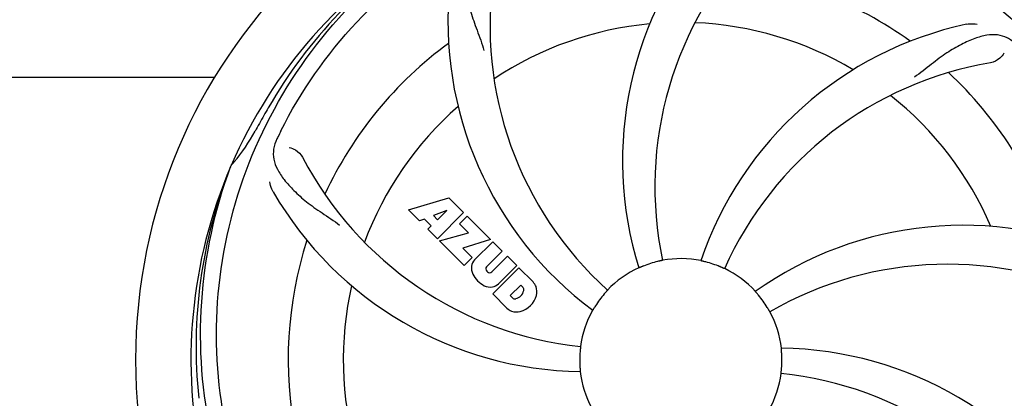
# Model space of a CAD drawing. Units: millimetres. Extents: x 9153 to 13063, y 693 to 6103.
# Drawn here: x 10358 to 10549, y 2506 to 2579 of the extents above; entities that cross this region are included whole.
import ezdxf

# ---------------------------------------------------------------- set-up
doc = ezdxf.new("R2010")
doc.units = ezdxf.units.MM
doc.layers.add('COTAS', color=7, linetype='Continuous')
doc.styles.add('ARIAL', font='arial.ttf')
doc.dimstyles.new('Diseño_PlanosFabricacion', dxfattribs={"dimtxt": 40, "dimasz": 45, "dimexe": 10, "dimexo": 10, "dimgap": 10, "dimtad": 1, "dimtih": 1, "dimtoh": 1, "dimdec": 0, "dimzin": 1, "dimdsep": 46, "dimtxsty": 'ARIAL', "dimcen": 15, "dimadec": 0, "dimazin": 0, "dimtp": 0.05, "dimtm": 0.05, "dimtfac": 1, "dimtdec": 0, "dimtofl": 0, "dimtmove": 0, "dimatfit": 3, "dimfxl": 0, "dimtolj": 1, "dimarcsym": 0})

# ---------------------------------------------------------------- blocks, each defined once
blk = doc.blocks.new('*D5')
at = {"layer": 'COTAS', "color": 0, "lineweight": -2}
for p, q in [((11226.22, 2698.07), (11226.22, 2202.98)), ((9746.22, 2427.07), (9746.22, 2202.98)), ((9791.22, 2212.98), (11181.22, 2212.98))]:
    blk.add_line(p, q, dxfattribs=at)
at = {"layer": 'COTAS', "color": 0}
for points in [[(9791.22, 2220.48), (9791.22, 2205.48), (9746.22, 2212.98)], [(11181.22, 2220.48), (11181.22, 2205.48), (11226.22, 2212.98)]]:
    blk.add_solid(points, dxfattribs=at)
at = {"layer": 'Defpoints', "color": 0}
for p in [(11226.22, 2708.07), (9746.22, 2437.07), (11226.22, 2212.98)]:
    blk.add_point(p, dxfattribs=at)
at = {"layer": 'COTAS', "color": 0, "insert": (10486.22, 2243.4), "char_height": 40, "attachment_point": 5, "style": 'ARIAL'}
blk.add_mtext('\\A1;1480 mm', dxfattribs=at)

msp = doc.modelspace()

# ---------------------------------------------------------------- linework, layer by layer
for p, q in [((10301.8, 2568.33), (10395.63, 2568.33)), ((10398.7, 2550.9), (10398.79, 2551.13)), ((10433.29, 2542.51), (10441.11, 2544.87)), ((10441.11, 2544.87), (10443.99, 2541.98)), ((10435.39, 2540.4), (10433.29, 2542.51)), ((10440.74, 2542.37), (10438.11, 2541.38)), ((10443.99, 2541.98), (10438.9, 2536.89)), ((10438.93, 2540.56), (10440.74, 2542.37)), ((10436.4, 2540.71), (10435.39, 2540.4)), ((10437.71, 2539.4), (10436.4, 2540.71)), ((10438.11, 2541.38), (10438.93, 2540.56)), ((10443.19, 2539.76), (10444.7, 2541.28)), ((10444.7, 2541.28), (10449.24, 2536.74)), ((10437.05, 2538.74), (10437.71, 2539.4)), ((10438.9, 2536.89), (10437.05, 2538.74)), ((10444.92, 2538.03), (10443.19, 2539.76)), ((10439.33, 2536.47), (10444.92, 2538.03)), ((10444.11, 2531.69), (10439.33, 2536.47)), ((10449.24, 2536.74), (10443.86, 2535.06)), ((10446.11, 2532.77), (10449.66, 2536.31)), ((10449.66, 2536.31), (10451.51, 2534.47)), ((10443.86, 2535.06), (10445.67, 2533.25)), ((10451.51, 2534.47), (10448.46, 2531.42)), ((10445.67, 2533.25), (10444.11, 2531.69)), ((10449.45, 2530.44), (10452.49, 2533.48)), ((10452.49, 2533.48), (10454.32, 2531.66)), ((10448.48, 2530.59), (10448.62, 2530.45)), ((10449.65, 2526.15), (10454.74, 2531.24)), ((10454.32, 2531.66), (10450.77, 2528.11)), ((10454.74, 2531.24), (10457.5, 2528.48)), ((10455.08, 2527.88), (10453.03, 2525.82)), ((10455.52, 2527.44), (10455.08, 2527.88)), ((10452.41, 2523.39), (10449.65, 2526.15)), ((10453.03, 2525.82), (10453.47, 2525.38))]:
    msp.add_line(p, q)
for centre, radius, start, end in [((10486.22, 2513.33), 106, 90.3322, 269.6678), ((10486.22, 2513.33), 106, 270.3322, 89.6678), ((10544.87, 2552), 70, 138.0568, 197.2752), ((10486.22, 2513.33), 95.24, 120.766, 156.6079), ((10488.01, 2515.2), 94.59, 122.28, 150.0931), ((10550.16, 2547.05), 69, 135.4683, 192.0184), ((10518.13, 2578.2), 69, 171.4682, 228.0184), ((10486.22, 2513.33), 76.34, 54.2607, 83.0406), ((10510.94, 2579.09), 70, 174.0566, 233.2752), ((10486.22, 2513.33), 65.62, 95.3057, 123.6102), ((10486.22, 2513.33), 65.62, 59.3057, 87.6102), ((10556.4, 2510.14), 70, 102.0566, 161.2752), ((10486.22, 2513.33), 76.34, 126.2607, 155.0406), ((10557.77, 2503.02), 69, 99.4682, 156.0184), ((10486.22, 2513.33), 76.34, 18.2607, 47.0406), ((10486.22, 2513.33), 65.62, 23.3057, 51.6102), ((10710.45, 2387.47), 351.09, 150.1224, 150.6945), ((10486.22, 2513.33), 65.62, 131.3057, 159.6102), ((10486.22, 2513.33), 93.95, 150.6963, 151.7582), ((10373.01, 2574.14), 34.55, 319.7531, 331.7572), ((10545.24, 2489.29), 152.99, 153.3735, 153.8646), ((10547.19, 2488.32), 155.17, 153.862, 154.0194), ((10373.84, 2573.46), 33.48, 318.1995, 319.7196), ((10473.91, 2584.57), 69, 207.4682, 264.0184), ((10486.22, 2513.33), 95.24, 156.766, 192.6081), ((10486.57, 2515.9), 94.59, 158.28, 186.0931), ((10467.56, 2581.07), 70, 210.0575, 269.2752), ((10541.12, 2469.5), 70, 66.0568, 125.2752), ((10486.22, 2513.33), 76.34, 162.2607, 191.0406), ((10447.97, 2531.09), 2.5, 137.9889, 168.5333), ((10486.22, 2513.33), 19.65, 103.2896, 111.7124), ((10486.22, 2513.33), 19.69, 78.5901, 100.3664), ((10486.22, 2513.33), 19.65, 67.2896, 75.7124), ((10448.51, 2531.22), 3.01, 172.9278, 203.9507), ((10448.9, 2531.02), 0.602, 137.5648, 225), ((10449.04, 2530.88), 0.602, 225, 312.4352), ((10486.22, 2513.33), 19.69, 114.5901, 136.3664), ((10486.22, 2513.33), 19.69, 42.5901, 64.3664), ((10538.05, 2462.93), 69, 63.4682, 120.0184), ((10450.77, 2532.77), 5.73, 208.9515, 241.0485), ((10486.22, 2513.33), 65.62, 167.3057, 195.6102), ((10449.22, 2530.51), 3.01, 246.0477, 277.0726), ((10449.09, 2529.97), 2.5, 281.4667, 312.0111), ((10453.74, 2527.16), 1.96, 281.1957, 350.147), ((10454.91, 2526.96), 0.778, 350.147, 38.0547), ((10454.59, 2526.02), 3.81, 24.2948, 40.2128), ((10454.96, 2526.56), 3.27, 348.0248, 18.305), ((10453.95, 2525.99), 0.778, 231.9453, 283.2407), ((10453.85, 2527.03), 4.46, 285.0002, 344.9998), ((10486.22, 2513.33), 19.65, 139.2896, 147.7124), ((10486.22, 2513.33), 19.65, 31.2896, 39.7124), ((10454.8, 2526.16), 3.66, 229.3209, 245.8629), ((10454.33, 2525.92), 3.27, 251.695, 281.9752), ((10486.22, 2513.33), 19.69, 150.5901, 172.3664), ((10486.22, 2513.33), 19.69, 6.5901, 28.3664), ((10504.87, 2445.6), 70, 30.0577, 89.2752), ((10486.22, 2513.33), 19.65, 175.2896, 183.7124), ((10486.22, 2513.33), 19.65, 355.2896, 3.7124), ((10486.22, 2513.33), 19.69, 186.5901, 208.3664), ((10486.22, 2513.33), 19.69, 330.5901, 352.3664), ((10498.52, 2442.09), 69, 27.4683, 84.0184)]:
    msp.add_arc(centre, radius, start, end)
for points, knots in [([(10408.47, 2557.86), (10412.32, 2565.54), (10422.38, 2579.96), (10443.08, 2596.5), (10467.95, 2606.69), (10485.95, 2608.53), (10494.9, 2608.17)], [0, 0, 0, 0, 0.244703, 0.492965, 0.744714, 1, 1, 1, 1]), ([(10504.54, 2601.03), (10513.03, 2599.74), (10529.86, 2594.63), (10551.99, 2580.05), (10569.36, 2559.55), (10576.67, 2543), (10579.1, 2534.37)], [0, 0, 0, 0, 0.244703, 0.492965, 0.744714, 1, 1, 1, 1]), ([(10397.14, 2503.65), (10395.75, 2512.13), (10395.41, 2529.72), (10402.44, 2555.27), (10416.57, 2578.12), (10430.05, 2590.19), (10437.5, 2595.17)], [0, 0, 0, 0, 0.244703, 0.492965, 0.744714, 1, 1, 1, 1]), ([(10447.95, 2594.25), (10447.33, 2593.92), (10446.21, 2593.13), (10445.03, 2591.42), (10444.46, 2589.32), (10444.39, 2586.86), (10444.71, 2584.03), (10445.25, 2581.44), (10445.94, 2579.21), (10446.86, 2576.74), (10447.57, 2574.83), (10447.95, 2573.49)], [0, 0, 0, 0, 0.092726, 0.179136, 0.271447, 0.378126, 0.503857, 0.649623, 0.72972, 0.8147, 1, 1, 1, 1]), ([(10541.78, 2578.6), (10541.96, 2578.64), (10542.64, 2578.74), (10543.33, 2578.71), (10543.82, 2578.6)], [0, 0, 0, 0, 0.271836, 1, 1, 1, 1]), ([(10551.35, 2574.73), (10550.84, 2575.21), (10549.75, 2576.04), (10547.75, 2576.63), (10545.58, 2576.53), (10543.22, 2575.83), (10540.63, 2574.66), (10538.33, 2573.34), (10536.42, 2571.99), (10534.36, 2570.35), (10532.76, 2569.09), (10531.61, 2568.31)], [0, 0, 0, 0, 0.09272, 0.179125, 0.271434, 0.378112, 0.503845, 0.649613, 0.729712, 0.814694, 1, 1, 1, 1]), ([(10549.01, 2572.97), (10548.82, 2572.59), (10548.09, 2571.74), (10547.08, 2571.19), (10546.42, 2571.08)], [0, 0, 0, 0, 0.388617, 1, 1, 1, 1]), ([(10407.7, 2556.3), (10407.39, 2555.67), (10406.94, 2554.38), (10407, 2552.29), (10407.77, 2550.26), (10409.15, 2548.24), (10411.07, 2546.14), (10413.03, 2544.36), (10414.91, 2542.96), (10417.1, 2541.5), (10418.79, 2540.38), (10419.89, 2539.52)], [0, 0, 0, 0, 0.092746, 0.179175, 0.271496, 0.378176, 0.503905, 0.649663, 0.729754, 0.814724, 1, 1, 1, 1]), ([(10410.1, 2554.62), (10410.52, 2554.56), (10411.54, 2554.13), (10412.38, 2553.33), (10412.69, 2552.74)], [0, 0, 0, 0, 0.388597, 1, 1, 1, 1]), ([(10419.84, 2453.15), (10413.73, 2459.18), (10403.12, 2473.21), (10393.79, 2498.01), (10391.79, 2524.81), (10395.6, 2542.49), (10398.7, 2550.9)], [0, 0, 0, 0, 0.244703, 0.492965, 0.744714, 1, 1, 1, 1]), ([(10406.97, 2546.01), (10406.88, 2546.17), (10406.57, 2546.78), (10406.39, 2547.45), (10406.34, 2547.94)], [0, 0, 0, 0, 0.271928, 1, 1, 1, 1]), ([(10482.68, 2532.68), (10482.68, 2532.68), (10482.64, 2532.68), (10482.6, 2532.66), (10482.5, 2532.64), (10482.39, 2532.61), (10482.24, 2532.58), (10482.01, 2532.53), (10481.82, 2532.49), (10481.7, 2532.46)], [0, 0, 0, 0, 0.01912, 0.07512, 0.166634, 0.29019, 0.441474, 0.614873, 1, 1, 1, 1]), ([(10491.07, 2532.38), (10490.94, 2532.41), (10490.76, 2532.45), (10490.54, 2532.51), (10490.39, 2532.54), (10490.28, 2532.57), (10490.18, 2532.59), (10490.14, 2532.61), (10490.1, 2532.61), (10490.11, 2532.61)], [0, 0, 0, 0, 0.384577, 0.558797, 0.710453, 0.834289, 0.925434, 0.981123, 1, 1, 1, 1]), ([(10478.95, 2531.59), (10478.83, 2531.54), (10478.66, 2531.47), (10478.44, 2531.38), (10478.3, 2531.33), (10478.19, 2531.28), (10478.1, 2531.24), (10478.06, 2531.23), (10478.03, 2531.21), (10478.03, 2531.22)], [0, 0, 0, 0, 0.384578, 0.558798, 0.710455, 0.834291, 0.925436, 0.981124, 1, 1, 1, 1]), ([(10494.73, 2531.07), (10494.72, 2531.06), (10494.69, 2531.08), (10494.65, 2531.09), (10494.56, 2531.14), (10494.45, 2531.18), (10494.31, 2531.24), (10494.1, 2531.34), (10493.92, 2531.41), (10493.8, 2531.46)], [0, 0, 0, 0, 0.01912, 0.07512, 0.166634, 0.29019, 0.441474, 0.614873, 1, 1, 1, 1]), ([(10471.98, 2526.91), (10471.98, 2526.9), (10471.95, 2526.88), (10471.93, 2526.84), (10471.86, 2526.77), (10471.78, 2526.68), (10471.68, 2526.57), (10471.53, 2526.39), (10471.4, 2526.25), (10471.32, 2526.15)], [0, 0, 0, 0, 0.01912, 0.07512, 0.166634, 0.29019, 0.441474, 0.614873, 1, 1, 1, 1]), ([(10501.34, 2525.89), (10501.25, 2525.99), (10501.14, 2526.13), (10500.98, 2526.31), (10500.89, 2526.42), (10500.81, 2526.51), (10500.74, 2526.58), (10500.73, 2526.62), (10500.69, 2526.64), (10500.7, 2526.65)], [0, 0, 0, 0, 0.384578, 0.558798, 0.710456, 0.834292, 0.925436, 0.981124, 1, 1, 1, 1]), ([(10469.6, 2523.83), (10469.53, 2523.72), (10469.44, 2523.57), (10469.31, 2523.37), (10469.24, 2523.24), (10469.17, 2523.14), (10469.13, 2523.05), (10469.1, 2523.02), (10469.08, 2522.98), (10469.08, 2522.99)], [0, 0, 0, 0, 0.384577, 0.558796, 0.710453, 0.834288, 0.925434, 0.981123, 1, 1, 1, 1]), ([(10503.53, 2522.68), (10503.52, 2522.67), (10503.51, 2522.71), (10503.48, 2522.74), (10503.43, 2522.83), (10503.37, 2522.93), (10503.3, 2523.06), (10503.17, 2523.27), (10503.08, 2523.43), (10503.01, 2523.54)], [0, 0, 0, 0, 0.01912, 0.07512, 0.166634, 0.29019, 0.441474, 0.614873, 1, 1, 1, 1]), ([(10575.29, 2523.01), (10576.69, 2514.53), (10577.02, 2496.94), (10570, 2471.4), (10555.87, 2448.54), (10542.39, 2436.47), (10534.93, 2431.5)], [0, 0, 0, 0, 0.244703, 0.492965, 0.744714, 1, 1, 1, 1]), ([(10466.72, 2515.94), (10466.72, 2515.94), (10466.71, 2515.9), (10466.72, 2515.86), (10466.7, 2515.76), (10466.69, 2515.65), (10466.68, 2515.5), (10466.66, 2515.26), (10466.64, 2515.07), (10466.63, 2514.94)], [0, 0, 0, 0, 0.01912, 0.07512, 0.166634, 0.29019, 0.441474, 0.614873, 1, 1, 1, 1]), ([(10505.83, 2514.6), (10505.82, 2514.73), (10505.81, 2514.91), (10505.79, 2515.15), (10505.78, 2515.3), (10505.77, 2515.41), (10505.76, 2515.51), (10505.76, 2515.55), (10505.75, 2515.59), (10505.76, 2515.59)], [0, 0, 0, 0, 0.384528, 0.558707, 0.710368, 0.834226, 0.925388, 0.981107, 1, 1, 1, 1]), ([(10466.6, 2512.06), (10466.61, 2511.93), (10466.62, 2511.75), (10466.64, 2511.51), (10466.66, 2511.36), (10466.66, 2511.25), (10466.68, 2511.15), (10466.67, 2511.11), (10466.68, 2511.07), (10466.67, 2511.07)], [0, 0, 0, 0, 0.384532, 0.558715, 0.710378, 0.834237, 0.925396, 0.98111, 1, 1, 1, 1]), ([(10505.71, 2510.72), (10505.71, 2510.72), (10505.72, 2510.76), (10505.71, 2510.8), (10505.73, 2510.9), (10505.74, 2511.02), (10505.75, 2511.17), (10505.78, 2511.4), (10505.79, 2511.59), (10505.8, 2511.72)], [0, 0, 0, 0, 0.01912, 0.07512, 0.166634, 0.29019, 0.441474, 0.614873, 1, 1, 1, 1])]:
    msp.add_open_spline(points, degree=3, knots=knots)

# ---------------------------------------------------------------- dimensions: what is measured, and where the dimension line sits
at = {"layer": 'COTAS'}
dim = msp.add_linear_dim(base=(11226.22, 2212.98), p1=(9746.22, 2437.07), p2=(11226.22, 2708.07), dimstyle='Diseño_PlanosFabricacion', override={"dimpost": ' mm'}, dxfattribs=at)
dim.commit()
dim.dimension.update_dxf_attribs({"geometry": '*D5', "text_midpoint": (10486.22, 2212.98), "dimtype": 160})

doc.saveas('drawing.dxf')
